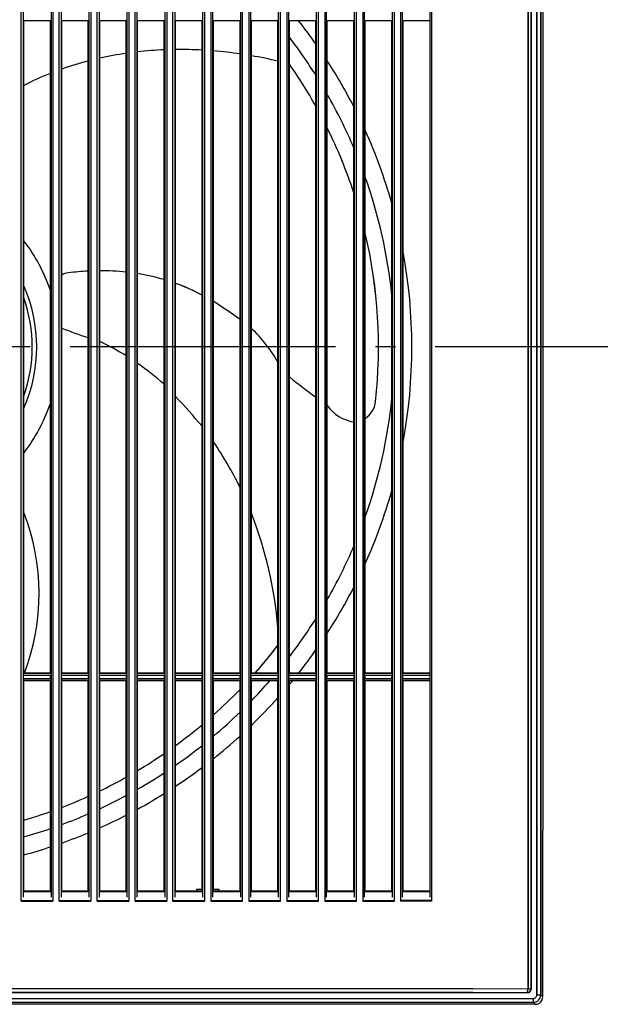
# Model space of a CAD drawing. Extents: x -437 to 697, y -262 to 688.
# Drawn here: x 40 to 215, y -198 to 99 of the extents above; entities that cross this region are included whole.
import ezdxf

# ---------------------------------------------------------------- set-up
doc = ezdxf.new("R2010")
doc.units = 0
doc.header["$LTSCALE"] = 20
doc.linetypes.add('DASHDOT', pattern=[5.5, 4, -0.6, 0.3, -0.6])
for name, color, linetype in [('BASIS', 6, 'DASHDOT'), ('DETAIL', 5, 'CONTINUOUS'), ('OUTLINE', 3, 'CONTINUOUS')]:
    doc.layers.add(name, color=color, linetype=linetype)

msp = doc.modelspace()

# ---------------------------------------------------------------- linework, layer by layer
at = {"layer": 'BASIS', "color": 6, "linetype": 'DASHDOT'}
msp.add_line((245.63, 0), (-245.63, 0), dxfattribs=at)
at = {"layer": 'DETAIL', "color": 5, "linetype": 'CONTINUOUS'}
for p, q in [((193.57, 193.29), (193.57, -193.29)), ((194.44, 193.29), (194.44, -193.29)), ((194.51, -193.37), (194.51, 193.37)), ((196.25, 195.11), (196.25, -195.11)), ((197.39, 195.11), (197.39, -195.11)), ((198, 195.73), (198, -125.18)), ((40.93, -166.89), (40.93, 166.89)), ((50.47, 166.89), (50.47, -166.89)), ((52.36, -166.89), (52.36, 166.89)), ((61.9, 166.89), (61.9, -166.89)), ((63.78, -166.89), (63.78, 166.89)), ((73.33, 166.89), (73.33, -166.89)), ((75.21, -166.89), (75.21, 166.89)), ((84.75, 166.89), (84.75, -166.89)), ((86.64, -166.89), (86.64, 166.89)), ((96.18, -166.89), (96.18, 166.89)), ((98.06, 166.89), (98.06, -166.89)), ((107.6, -166.89), (107.6, 166.89)), ((109.49, 166.89), (109.49, -166.89)), ((119.03, -166.89), (119.03, 166.89)), ((120.91, 166.89), (120.91, -166.89)), ((130.45, -166.89), (130.45, 166.89)), ((132.34, 166.89), (132.34, -166.89)), ((141.88, -166.89), (141.88, 166.89)), ((143.77, 166.89), (143.77, -166.89)), ((153.31, -166.89), (153.31, 166.89)), ((155.19, 166.89), (155.19, -166.89)), ((164.53, 166.89), (164.53, -166.89)), ((41.5, 165.76), (41.5, -165.76)), ((49.9, 165.76), (49.9, -165.76)), ((52.93, 165.76), (52.93, -165.76)), ((61.33, 165.76), (61.33, -165.76)), ((64.36, 165.76), (64.36, -165.76)), ((72.75, 165.76), (72.75, -165.76)), ((75.78, 165.76), (75.78, -165.76)), ((84.18, 165.76), (84.18, -165.76)), ((87.21, 165.76), (87.21, -165.76)), ((95.61, -165.76), (95.61, 165.76)), ((98.63, -165.76), (98.63, 165.76)), ((107.03, -165.76), (107.03, 165.76)), ((110.06, -165.76), (110.06, 165.76)), ((118.46, -165.76), (118.46, 165.76)), ((121.49, -165.76), (121.49, 165.76)), ((129.88, -165.76), (129.88, 165.76)), ((132.91, -165.76), (132.91, 165.76)), ((141.31, -165.76), (141.31, 165.76)), ((144.34, -165.76), (144.34, 165.76)), ((152.74, -165.76), (152.74, 165.76)), ((155.76, -165.76), (155.76, 165.76)), ((163.96, 165.72), (163.96, -165.72)), ((193.57, -193.29), (193.57, 105.69)), ((194.51, 105.59), (194.51, -193.37)), ((196.25, -195.11), (196.25, 105.42)), ((197.39, -195.11), (197.39, 105.32)), ((198, 105.27), (198, -145.63)), ((41.66, 98.3), (49.74, 98.3)), ((41.7, 98.26), (41.66, 98.3)), ((41.7, -98.26), (41.7, 98.26)), ((49.7, 98.26), (41.7, 98.26)), ((49.7, 98.26), (49.74, 98.3)), ((49.7, -98.26), (49.7, 98.26)), ((53.09, 98.3), (61.17, 98.3)), ((53.13, 98.26), (53.09, 98.3)), ((53.13, -98.26), (53.13, 98.26)), ((61.13, 98.26), (53.13, 98.26)), ((61.13, 98.26), (61.17, 98.3)), ((61.13, -98.26), (61.13, 98.26)), ((64.52, 98.3), (72.59, 98.3)), ((64.56, 98.26), (64.52, 98.3)), ((64.56, -98.26), (64.56, 98.26)), ((72.55, 98.26), (64.56, 98.26)), ((72.55, 98.26), (72.59, 98.3)), ((72.55, -98.26), (72.55, 98.26)), ((75.94, 98.3), (84.02, 98.3)), ((75.98, 98.26), (75.94, 98.3)), ((75.98, -98.26), (75.98, 98.26)), ((83.98, 98.26), (75.98, 98.26)), ((83.98, 98.26), (84.02, 98.3)), ((83.98, -98.26), (83.98, 98.26)), ((87.37, 98.3), (95.45, 98.3)), ((87.41, 98.26), (87.37, 98.3)), ((87.41, -98.26), (87.41, 98.26)), ((95.41, 98.26), (87.41, 98.26)), ((95.41, 98.26), (95.45, 98.3)), ((95.41, -98.26), (95.41, 98.26)), ((98.79, 98.3), (106.87, 98.3)), ((98.83, 98.26), (98.79, 98.3)), ((98.83, -98.26), (98.83, 98.26)), ((106.83, 98.26), (98.83, 98.26)), ((106.83, 98.26), (106.87, 98.3)), ((106.83, -98.26), (106.83, 98.26)), ((110.22, 98.3), (118.3, 98.3)), ((110.26, 98.26), (110.22, 98.3)), ((110.26, -98.26), (110.26, 98.26)), ((118.26, 98.26), (110.26, 98.26)), ((118.26, 98.26), (118.3, 98.3)), ((118.26, -98.26), (118.26, 98.26)), ((121.64, 98.3), (129.72, 98.3)), ((121.69, 98.26), (121.64, 98.3)), ((121.69, -98.26), (121.69, 98.26)), ((129.68, 98.26), (121.69, 98.26)), ((129.68, 98.26), (129.72, 98.3)), ((129.68, -98.26), (129.68, 98.26)), ((133.07, 98.3), (141.15, 98.3)), ((133.11, 98.26), (133.07, 98.3)), ((133.11, -98.26), (133.11, 98.26)), ((141.11, 98.26), (133.11, 98.26)), ((141.11, 98.26), (141.15, 98.3)), ((141.11, -98.26), (141.11, 98.26)), ((144.5, 98.3), (152.58, 98.3)), ((144.54, 98.26), (144.5, 98.3)), ((144.54, -98.26), (144.54, 98.26)), ((152.54, 98.26), (144.54, 98.26)), ((152.54, 98.26), (152.58, 98.3)), ((152.54, -98.26), (152.54, 98.26)), ((155.92, 98.3), (163.96, 98.3)), ((155.96, 98.26), (155.92, 98.3)), ((155.96, -98.26), (155.96, 98.26)), ((163.96, 98.26), (155.96, 98.26)), ((118.26, -89.84), (118.14, -89.99)), ((41.64, -98.87), (49.76, -98.87)), ((41.64, -99.94), (41.64, -98.87)), ((49.76, -99.94), (41.64, -99.94)), ((41.7, -98.26), (41.66, -98.3)), ((41.66, -98.3), (49.74, -98.3)), ((49.74, -100.51), (41.66, -100.51)), ((41.7, -100.55), (41.66, -100.51)), ((49.7, -98.26), (41.7, -98.26)), ((41.7, -163.96), (41.7, -100.55)), ((49.7, -100.55), (41.7, -100.55)), ((49.7, -98.26), (49.74, -98.3)), ((49.7, -100.55), (49.74, -100.51)), ((49.7, -163.96), (49.7, -100.55)), ((49.76, -99.94), (49.76, -98.87)), ((53.07, -98.87), (61.19, -98.87)), ((53.07, -99.94), (53.07, -98.87)), ((61.19, -99.94), (53.07, -99.94)), ((53.13, -98.26), (53.09, -98.3)), ((53.09, -98.3), (61.17, -98.3)), ((61.17, -100.51), (53.09, -100.51)), ((53.13, -100.55), (53.09, -100.51)), ((61.13, -98.26), (53.13, -98.26)), ((53.13, -163.96), (53.13, -100.55)), ((61.13, -100.55), (53.13, -100.55)), ((61.13, -98.26), (61.17, -98.3)), ((61.13, -100.55), (61.17, -100.51)), ((61.13, -163.96), (61.13, -100.55)), ((61.19, -99.94), (61.19, -98.87)), ((64.5, -98.87), (72.61, -98.87)), ((64.5, -99.94), (64.5, -98.87)), ((72.61, -99.94), (64.5, -99.94)), ((64.56, -98.26), (64.52, -98.3)), ((64.52, -98.3), (72.59, -98.3)), ((72.59, -100.51), (64.52, -100.51)), ((64.56, -100.55), (64.52, -100.51)), ((72.55, -98.26), (64.56, -98.26)), ((64.56, -163.96), (64.56, -100.55)), ((72.55, -100.55), (64.56, -100.55)), ((72.55, -98.26), (72.59, -98.3)), ((72.55, -100.55), (72.59, -100.51)), ((72.55, -163.96), (72.55, -100.55)), ((72.61, -99.94), (72.61, -98.87)), ((75.92, -98.87), (84.04, -98.87)), ((75.92, -99.94), (75.92, -98.87)), ((84.04, -99.94), (75.92, -99.94)), ((75.98, -98.26), (75.94, -98.3)), ((75.94, -98.3), (84.02, -98.3)), ((84.02, -100.51), (75.94, -100.51)), ((75.98, -100.55), (75.94, -100.51)), ((83.98, -98.26), (75.98, -98.26)), ((75.98, -163.96), (75.98, -100.55)), ((83.98, -100.55), (75.98, -100.55)), ((83.98, -98.26), (84.02, -98.3)), ((83.98, -100.55), (84.02, -100.51)), ((83.98, -163.96), (83.98, -100.55)), ((84.04, -99.94), (84.04, -98.87)), ((87.35, -98.87), (95.47, -98.87)), ((87.35, -99.94), (87.35, -98.87)), ((95.47, -99.94), (87.35, -99.94)), ((87.41, -98.26), (87.37, -98.3)), ((87.37, -98.3), (95.45, -98.3)), ((95.45, -100.51), (87.37, -100.51)), ((87.41, -100.55), (87.37, -100.51)), ((95.41, -98.26), (87.41, -98.26)), ((87.41, -163.96), (87.41, -100.55)), ((95.41, -100.55), (87.41, -100.55)), ((95.41, -98.26), (95.45, -98.3)), ((95.41, -100.55), (95.45, -100.51)), ((95.41, -163.96), (95.41, -100.55)), ((95.47, -99.94), (95.47, -98.87)), ((98.77, -98.87), (106.89, -98.87)), ((98.77, -99.94), (98.77, -98.87)), ((106.89, -99.94), (98.77, -99.94)), ((98.83, -98.26), (98.79, -98.3)), ((98.79, -98.3), (106.87, -98.3)), ((106.87, -100.51), (98.79, -100.51)), ((98.83, -100.55), (98.79, -100.51)), ((106.83, -98.26), (98.83, -98.26)), ((98.83, -163.96), (98.83, -100.55)), ((106.83, -100.55), (98.83, -100.55)), ((106.83, -98.26), (106.87, -98.3)), ((106.83, -100.55), (106.87, -100.51)), ((106.83, -163.96), (106.83, -100.55)), ((106.89, -99.94), (106.89, -98.87)), ((110.2, -98.87), (118.32, -98.87)), ((110.2, -99.94), (110.2, -98.87)), ((118.32, -99.94), (110.2, -99.94)), ((110.26, -98.26), (110.22, -98.3)), ((110.22, -98.3), (118.3, -98.3)), ((118.3, -100.51), (110.22, -100.51)), ((110.26, -100.55), (110.22, -100.51)), ((118.26, -98.26), (110.26, -98.26)), ((110.26, -163.96), (110.26, -100.55)), ((118.26, -100.55), (110.26, -100.55)), ((118.26, -98.26), (118.3, -98.3)), ((118.26, -100.55), (118.3, -100.51)), ((118.26, -163.96), (118.26, -100.55)), ((118.32, -99.94), (118.32, -98.87)), ((121.63, -98.87), (129.74, -98.87)), ((121.63, -99.94), (121.63, -98.87)), ((129.74, -99.94), (121.63, -99.94)), ((121.69, -98.26), (121.64, -98.3)), ((121.64, -98.3), (129.72, -98.3)), ((129.72, -100.51), (121.64, -100.51)), ((121.69, -100.55), (121.64, -100.51)), ((129.68, -98.26), (121.69, -98.26)), ((121.69, -163.96), (121.69, -100.55)), ((129.68, -100.55), (121.69, -100.55)), ((129.68, -98.26), (129.72, -98.3)), ((129.68, -100.55), (129.72, -100.51)), ((129.68, -163.96), (129.68, -100.55)), ((129.74, -99.94), (129.74, -98.87)), ((133.05, -98.87), (141.17, -98.87)), ((133.05, -99.94), (133.05, -98.87)), ((141.17, -99.94), (133.05, -99.94)), ((133.11, -98.26), (133.07, -98.3)), ((133.07, -98.3), (141.15, -98.3)), ((141.15, -100.51), (133.07, -100.51)), ((133.11, -100.55), (133.07, -100.51)), ((141.11, -98.26), (133.11, -98.26)), ((133.11, -163.96), (133.11, -100.55)), ((141.11, -100.55), (133.11, -100.55)), ((141.11, -98.26), (141.15, -98.3)), ((141.11, -100.55), (141.15, -100.51)), ((141.11, -163.96), (141.11, -100.55)), ((141.17, -99.94), (141.17, -98.87)), ((144.48, -98.87), (152.59, -98.87)), ((144.48, -99.94), (144.48, -98.87)), ((152.59, -99.94), (144.48, -99.94)), ((144.54, -98.26), (144.5, -98.3)), ((144.5, -98.3), (152.58, -98.3)), ((152.58, -100.51), (144.5, -100.51)), ((144.54, -100.55), (144.5, -100.51)), ((152.54, -98.26), (144.54, -98.26)), ((144.54, -163.96), (144.54, -100.55)), ((152.54, -100.55), (144.54, -100.55)), ((152.54, -98.26), (152.58, -98.3)), ((152.54, -100.55), (152.58, -100.51)), ((152.54, -163.96), (152.54, -100.55)), ((152.59, -99.94), (152.59, -98.87)), ((155.9, -98.87), (163.96, -98.87)), ((155.9, -99.94), (155.9, -98.87)), ((163.96, -99.94), (155.9, -99.94)), ((155.96, -98.26), (155.92, -98.3)), ((155.92, -98.3), (163.96, -98.3)), ((163.96, -100.51), (155.92, -100.51)), ((155.96, -100.55), (155.92, -100.51)), ((163.96, -98.26), (155.96, -98.26)), ((155.96, -163.96), (155.96, -100.55)), ((163.96, -100.55), (155.96, -100.55)), ((198, -195.73), (198, -145.63)), ((49.87, -164.11), (41.53, -164.11)), ((49.86, -163.96), (41.54, -163.96)), ((61.3, -164.11), (52.96, -164.11)), ((61.29, -163.96), (52.97, -163.96)), ((72.72, -163.96), (64.39, -163.96)), ((72.72, -164.11), (64.39, -164.11)), ((84.15, -164.11), (75.81, -164.11)), ((84.14, -163.96), (75.82, -163.96)), ((95.58, -164.11), (87.24, -164.11)), ((95.57, -163.96), (87.25, -163.96)), ((95.41, -163.39), (93.69, -163.39)), ((93.69, -163.39), (93.69, -163.96)), ((107, -164.11), (98.66, -164.11)), ((106.99, -163.96), (98.67, -163.96)), ((100.55, -163.39), (98.83, -163.39)), ((100.55, -163.96), (100.55, -163.39)), ((118.43, -164.11), (110.09, -164.11)), ((118.42, -163.96), (110.1, -163.96)), ((129.85, -164.11), (121.51, -164.11)), ((129.84, -163.96), (121.52, -163.96)), ((141.28, -164.11), (132.94, -164.11)), ((141.27, -163.96), (132.95, -163.96)), ((152.71, -164.11), (144.37, -164.11)), ((152.7, -163.96), (144.38, -163.96)), ((163.96, -164.11), (155.79, -164.11)), ((163.96, -163.96), (155.8, -163.96)), ((40.93, -166.89), (50.47, -166.89)), ((41.12, -166.76), (50.28, -166.76)), ((52.36, -166.89), (61.9, -166.89)), ((52.55, -166.76), (61.71, -166.76)), ((63.78, -166.89), (73.33, -166.89)), ((63.97, -166.76), (73.14, -166.76)), ((75.21, -166.89), (84.75, -166.89)), ((75.4, -166.76), (84.56, -166.76)), ((86.64, -166.89), (96.18, -166.89)), ((86.83, -166.76), (95.99, -166.76)), ((98.06, -166.89), (107.6, -166.89)), ((98.25, -166.76), (107.41, -166.76)), ((109.49, -166.89), (119.03, -166.89)), ((109.68, -166.76), (118.84, -166.76)), ((120.91, -166.89), (130.45, -166.89)), ((121.1, -166.76), (130.27, -166.76)), ((132.34, -166.89), (141.88, -166.89)), ((132.53, -166.76), (141.69, -166.76)), ((143.77, -166.89), (153.31, -166.89)), ((143.96, -166.76), (153.12, -166.76)), ((164.53, -166.89), (155.19, -166.89)), ((164.34, -166.76), (155.38, -166.76)), ((193.37, -194.52), (-193.37, -194.52)), ((-177.04, -193.22), (177.04, -193.22)), ((-176.9, -194.37), (176.9, -194.37)), ((176.9, -194.37), (193.29, -194.44)), ((177.04, -193.22), (193.57, -193.29)), ((193.29, -194.44), (193.37, -194.52)), ((193.57, -193.29), (194.44, -193.29)), ((194.44, -193.29), (194.51, -193.37)), ((196.25, -195.11), (197.39, -195.11)), ((197.39, -195.11), (198, -195.72)), ((-195.11, -196.25), (195.11, -196.25)), ((-195.11, -197.39), (195.11, -197.39)), ((195.72, -198), (37.37, -198)), ((195.11, -196.25), (195.11, -197.39)), ((195.11, -197.39), (195.72, -198))]:
    msp.add_line(p, q, dxfattribs=at)
for centre, radius, start, end in [((104.5, 95.39), 6.32, 152.9719, 153.7731), ((0, 0), 158.58, 35.1369, 38.2888), ((0, 0), 153.34, 32.2396, 37.4704), ((88.77, -24.07), 113.68, 92.4169, 96.4611), ((88.91, -29.19), 118.8, 86.8633, 90.7226), ((88.34, -37.27), 126.9, 81.6218, 85.2578), ((86.17, -10.34), 99.68, 104.5507, 109.3576), ((88.03, -17.94), 107.5, 98.2779, 102.6138), ((87.45, -42.79), 132.5, 76.5521, 80.0847), ((0, 0), 158.58, 27.1419, 32.9195), ((-0.05, 0), 148.6, 29.1824, 34.9897), ((83.79, -3.95), 92.85, 111.5362, 116.9519), ((0, 0), 153.34, 23.0274, 29.7562), ((0.03, 0.05), 148.51, 18.1924, 26.3435), ((-0.01, 0.03), 148.55, 18.1935, 26.3415), ((0, 0), 158.58, 15.8557, 24.2849), ((0, 0), 153.34, 5.8007, 19.4902), ((0, 0.04), 148.54, 353.6115, 13.3254), ((-0.01, 0.04), 148.55, 353.6018, 13.3248), ((0, 0.04), 52.56, 18.9299, 37.4798), ((0, 0), 158.58, 349.5909, 10.4091), ((55.85, 16.66), 5.71, 97.2235, 118.4452), ((65.51, -58.75), 81.74, 93.0734, 97.2943), ((65.15, -46.23), 69.2, 83.8562, 90.4899), ((65.8, -40.75), 63.69, 73.4137, 80.8), ((65.79, -40.78), 63.72, 73.4155, 80.7983), ((0, 0), 45.61, 336.1627, 23.8384), ((65.43, -41.83), 64.83, 62.4568, 70.1814), ((65.32, -42.08), 65.1, 62.4738, 70.1655), ((0, 0), 44.24, 340.5221, 19.4845), ((-32.54, -188.48), 241.14, 54.6918, 56.9884), ((117.71, 171), 177.48, 248.6628, 251.4104), ((78.18, -27.84), 46.36, 30.1808, 46.1159), ((30, -70.94), 80.42, 58.0515, 64.5514), ((26.59, -76.12), 86.63, 48.5071, 55.2392), ((202.17, 87.06), 125.28, 230.0305, 234.6519), ((0, 0.04), 52.56, 322.5202, 341.0691), ((-88, -178.63), 239.97, 40.153, 43.0318), ((143, -10.59), 12.16, 215.5292, 261.0547), ((140.8, -15.75), 6.86, 303.0474, 353.6013), ((0, 0), 153.34, 340.5099, 354.1993), ((11.91, -88.28), 105.46, 25.8313, 34.4845), ((0, 0), 158.58, 335.7151, 344.1443), ((-21.18, -74.37), 67.48, 339.2629, 21.2676), ((-5.16, -95.11), 123.87, 4.9061, 21.282), ((0, 0), 153.34, 330.2439, 336.9728), ((0, 0), 158.58, 327.0805, 332.8581), ((0, 0), 153.34, 322.5296, 327.7603), ((-0.06, 0.08), 148.61, 318.564, 322.7627), ((-0.06, 0.09), 148.61, 318.5639, 322.6886), ((0, 0), 158.58, 321.7112, 324.8631), ((104.5, -95.39), 6.32, 206.2269, 207.0281), ((0, 0), 153.34, 315.9837, 319.0197), ((0, 0), 158.58, 320.1157, 320.6473), ((0.01, 0.02), 148.51, 311.7118, 315.992), ((0, 0), 158.58, 314.0546, 318.2214), ((0, 0), 153.34, 310.1338, 314.1699), ((-0.04, 0.09), 148.6, 306.0485, 309.9633), ((0, 0), 158.58, 308.554, 312.3552), ((0, 0), 153.34, 304.755, 308.4785), ((-0.01, 0.04), 148.54, 300.7671, 304.4296), ((0, 0), 158.58, 303.4486, 306.988), ((-0.03, 0.1), 148.61, 295.7604, 299.2375), ((0, 0), 153.34, 299.7063, 303.2094), ((-0.01, 0.05), 148.55, 290.9595, 294.3024), ((0, 0), 153.34, 294.8989, 298.2409), ((0, 0), 158.58, 298.6302, 301.978), ((0.04, -0.08), 148.41, 286.3046, 289.5503), ((0, 0), 153.34, 290.2743, 293.4951), ((0, 0), 158.58, 294.0239, 297.2293), ((0, 0), 153.34, 285.7838, 288.9154), ((0, 0), 158.58, 289.5758, 292.6748), ((0, 0), 158.58, 285.2477, 288.2653), ((193.29, -193.29), 1.14, 270.0209, 359.9791), ((188.86, -192.76), 4.74, 339.2717, 353.5247), ((193.37, -193.37), 1.14, 270.0103, 359.9908), ((193.37, -193.37), 1.14, 269.9983, 0.0017), ((195.11, -195.11), 1.14, 269.9966, 0.0034), ((195.11, -195.11), 2.29, 270.0087, 359.9913), ((195.71, -195.72), 2.28, 270.0048, 359.994), ((195.72, -195.72), 2.28, 269.9973, 359.5502)]:
    msp.add_arc(centre, radius, start, end, dxfattribs=at)
at = {"layer": 'OUTLINE', "color": 3, "linetype": 'CONTINUOUS'}
for p, q in [((198, 195.73), (198, -125.18)), ((198, 105.27), (198, -145.63)), ((198, -195.73), (198, -145.63)), ((195.72, -198), (37.37, -198))]:
    msp.add_line(p, q, dxfattribs=at)
for centre, start, end in [((195.71, -195.72), 270.0048, 359.994), ((195.72, -195.72), 269.9973, 359.5502)]:
    msp.add_arc(centre, 2.28, start, end, dxfattribs=at)

doc.saveas('drawing.dxf')
